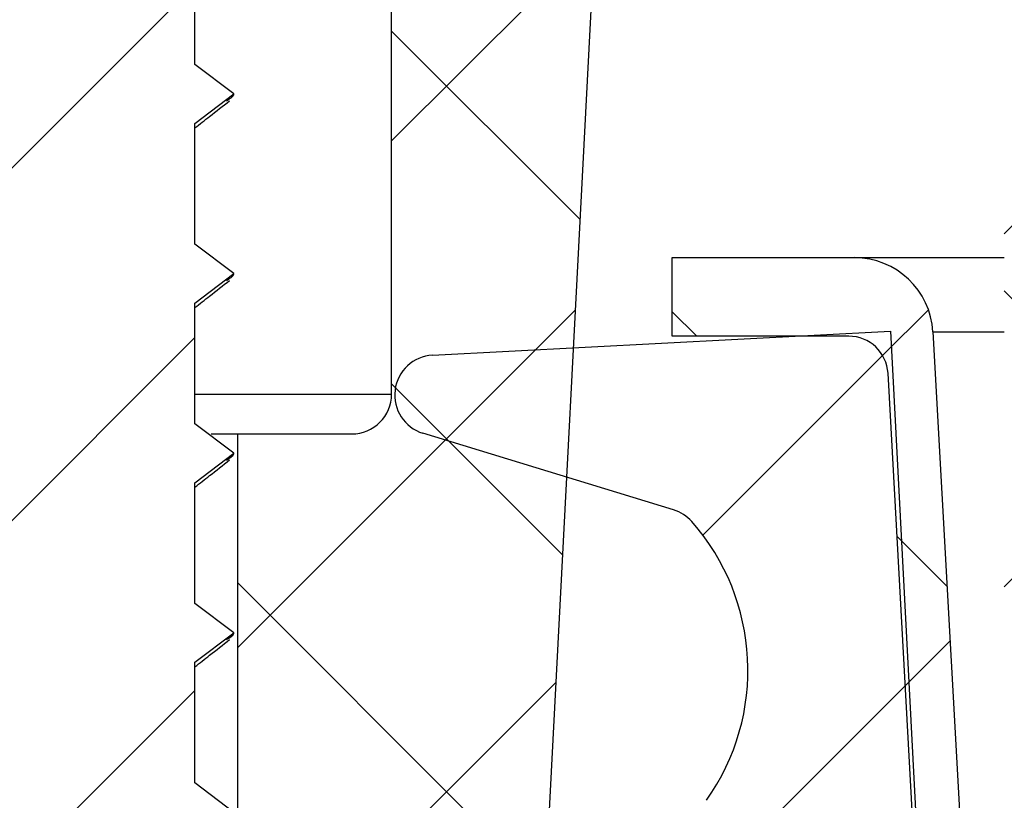
# Model space of a CAD drawing. Units: inches. Extents: x 2 to 154, y 1 to 99.
# Drawn here: x 64 to 65, y 29 to 30 of the extents above; entities that cross this region are included whole.
import ezdxf

# ---------------------------------------------------------------- set-up
doc = ezdxf.new("R2010")
doc.units = ezdxf.units.IN
doc.header["$MEASUREMENT"] = 0
doc.linetypes.add('SLD-Solid', pattern=[0])
doc.styles.add('SLDTEXTSTYLE1', font='GOTHIC.TTF', dxfattribs={"width": 0.913})
doc.dimstyles.new('SLDDIMSTYLE0', dxfattribs={"dimtxt": 0.9375, "dimasz": 1, "dimexe": 0, "dimexo": 0.0625, "dimgap": 0.234375, "dimtad": 0, "dimtih": 1, "dimtoh": 1, "dimdec": 6, "dimrnd": 1e-09, "dimzin": 12, "dimdsep": 46, "dimlunit": 5, "dimtxsty": 'SLDTEXTSTYLE1', "dimsah": 1, "dimcen": 0.09, "dimadec": 0, "dimazin": 3, "dimtfac": 1, "dimtofl": 0, "dimtmove": 0, "dimatfit": 3, "dimfxl": 1, "dimfrac": 2, "dimtolj": 1, "dimtzin": 12, "dimarcsym": 0})
pattern_1 = [(45, (0, 0), (-0.08838834764831845, 0.08838834764831845), []), (135, (0, 0), (-0.08838834764831845, -0.08838834764831843), [])]

# ---------------------------------------------------------------- blocks, each defined once
blk = doc.blocks.new('_D_5')
at = {"color": 7, "linetype": 'SLD-Solid', "lineweight": 0}
for p, q in [((86.16676565553898, 62.33943142166824), (43.29489523592599, 62.33943142166824)), ((43.54489523592599, 62.33943142166824), (43.544895235926, 43.97094088607367)), ((42.15947858371071, 43.78083675550611), (41.87432233286005, 43.78083675550611)), ((41.87432233286005, 43.78083675550611), (41.87432233286005, 42.291253469966)), ((44.93031196147375, 43.78083675550611), (45.2154682123244, 43.78083675550611)), ((45.2154682123244, 43.78083675550611), (45.2154682123244, 42.291253469966)), ((41.87432233286005, 42.291253469966), (42.15947858371071, 42.291253469966)), ((45.2154682123244, 42.291253469966), (44.93031196147375, 42.291253469966)), ((43.54489523592601, 18.93277376650575), (43.544895235926, 40.85114929950564)), ((83.67699429180855, 18.93277376650576), (43.29489523592601, 18.93277376650575))]:
    blk.add_line(p, q, dxfattribs=at)
at = {"color": 7, "linetype": 'SLD-Solid', "lineweight": 18}
for points in [[(43.54489523592599, 62.33943142166824), (43.41989523592599, 61.33943142166824), (43.66989523592599, 61.33943142166824)], [(43.54489523592601, 18.93277376650575), (43.66989523592601, 19.93277376650575), (43.41989523592601, 19.93277376650575)]]:
    blk.add_solid(points, dxfattribs=at)
at = {"color": 7, "linetype": 'SLD-Solid', "lineweight": 18, "char_height": 0.9374999999999999, "attachment_point": 1, "style": 'SLDTEXTSTYLE1'}
for s, insert in [('1103', (42.15947858371071, 43.48876316225851)), ('43 3/8"', (41.519721684237, 42.04865913846308))]:
    blk.add_mtext(s, dxfattribs=dict(at, insert=insert))

msp = doc.modelspace()

# ---------------------------------------------------------------- hatches: boundary and pattern name
at = {"linetype": 'SLD-Solid', "lineweight": 18}
h = msp.add_hatch(dxfattribs=at)
h.set_pattern_fill('ANSI38', style=0)
h.set_pattern_definition([(45, (0, 0), (-0.08838834764831845, 0.08838834764831845), []), (135, (0, 0), (-0.2651650429449553, 0.08838834764831846), [0.3125, -0.1875])])
edge = h.paths.add_edge_path(flags=0)
edge.add_line((64.99480929099376, 36.79653857277998), (64.98706654234884, 36.79742837418188))
edge.add_spline(control_points=[(64.98706654234883, 36.79742837418188), (64.97654730474027, 36.81197156308032), (64.9680522668213, 36.82819484002502), (64.96204762039801, 36.84510941730418), (64.95493810316754, 36.86513632149394), (64.95116086667632, 36.88664782309549), (64.95099689645527, 36.9078985934449), (64.95083100117968, 36.92939885355789), (64.95436211971911, 36.95122846603302), (64.96133415547341, 36.97156757672178), (64.9682976535909, 36.99188178106377), (64.97889836830767, 37.01128235342102), (64.99230276201693, 37.02805970223922), (65.00546708212916, 37.04453656760646), (65.02171994758652, 37.0589505662955), (65.03970436586141, 37.06996633298063), (65.05720234870584, 37.08068414956654), (65.07684133993256, 37.08848622579273), (65.09693700885275, 37.09263533252107), (65.10084083205243, 37.09344134595453), (65.10477407849271, 37.09411607942752), (65.10872336828835, 37.0946570076476)], knot_values=[0.0002530136614206364, 0.0002530136614206364, 0.0002530136614206364, 0.0002530136614206364, 0.001620224326984682, 0.001620224326984682, 0.001620224326984682, 0.003239069803121459, 0.003239069803121459, 0.003239069803121459, 0.004877523274495838, 0.004877523274495838, 0.004877523274495838, 0.006514515161034016, 0.006514515161034016, 0.006514515161034016, 0.00812221468606601, 0.00812221468606601, 0.00812221468606601, 0.009685901255134011, 0.009685901255134011, 0.009685901255134011, 0.009985274718483558, 0.009985274718483558, 0.009985274718483558, 0.009985274718483558], weights=[1, 1, 1, 1, 1, 1, 1, 1, 1, 1, 1, 1, 1, 1, 1, 1, 1, 1, 1, 1, 1, 1], degree=3, periodic=0)
edge.add_spline(control_points=[(65.10872336827629, 37.09465700770609), (65.10832484909382, 37.09771692723522), (65.1079264106337, 37.10077685727859), (65.10752805288539, 37.10383679782832), (65.10732887401072, 37.10536676810705), (65.10712971531228, 37.10689674101255), (65.10693057678704, 37.10842671654361), (65.10673143826166, 37.10995669207574), (65.10653231990943, 37.11148667023371), (65.10633322172738, 37.1130166510163)], knot_values=[1.910431785827999e-25, 1.910431785827999e-25, 1.910431785827999e-25, 1.910431785827999e-25, 0.0002351350390010884, 0.0002351350390010884, 0.0002351350390010884, 0.0003527025587673853, 0.0003527025587673853, 0.0003527025587673853, 0.0004702700786155012, 0.0004702700786155012, 0.0004702700786155012, 0.0004702700786155012], weights=[1, 1, 1, 1, 1, 1, 1, 1, 1, 1], degree=3, periodic=0)
edge.add_spline(control_points=[(65.10633322173439, 37.11301665101721), (65.08449526749814, 37.11002561624595), (65.06288088443777, 37.10317312532079), (65.04328318200504, 37.09308488495957), (65.02369679048698, 37.08300246707811), (65.00558826314385, 37.06942304568125), (64.99035627438559, 37.05350863706817), (64.9748882418152, 37.03734760946548), (64.96196823409062, 37.01835369593474), (64.95253537206973, 36.99806922012517), (64.94284823170524, 36.97723794283598), (64.93657592674172, 36.95448936687964), (64.9341609523587, 36.93164312647406), (64.931693054474, 36.90829621697203), (64.93318715635971, 36.88420942989421), (64.93852612756221, 36.86134758198631), (64.94390789477049, 36.83830247859006), (64.95335341902029, 36.81585789802535), (64.9661305214446, 36.79593841353234), (64.97019850750166, 36.78959642905959), (64.9746197560359, 36.78346751714085), (64.97935733742828, 36.77760879713016)], knot_values=[2.775557561562548e-17, 2.775557561562548e-17, 2.775557561562548e-17, 2.775557561562548e-17, 0.001679587903159476, 0.001679587903159476, 0.001679587903159476, 0.003357485044732526, 0.003357485044732526, 0.003357485044732526, 0.005061261035566272, 0.005061261035566272, 0.005061261035566272, 0.006811550062019112, 0.006811550062019112, 0.006811550062019112, 0.008601029239621135, 0.008601029239621135, 0.008601029239621135, 0.01040562871994492, 0.01040562871994492, 0.01040562871994492, 0.01097265034480357, 0.01097265034480357, 0.01097265034480357, 0.01097265034480357], weights=[1, 1, 1, 1, 1, 1, 1, 1, 1, 1, 1, 1, 1, 1, 1, 1, 1, 1, 1, 1, 1, 1], degree=3, periodic=0)
edge.add_spline(control_points=[(64.97935733745052, 36.77760879701496), (64.97950798858481, 36.77773767884661), (64.97965863973387, 36.77786656066098), (64.97980929099376, 36.77799544234582)], knot_values=[1.954896774488189e-12, 1.954896774488189e-12, 1.954896774488189e-12, 1.954896774488189e-12, 1.510727040535708e-05, 1.510727040535708e-05, 1.510727040535708e-05, 1.510727040535708e-05], weights=[1, 1, 1, 1], degree=3, periodic=0)
edge.add_line((64.97980929099376, 36.77799544234583), (64.97980929099374, 29.31255768381397))
edge.add_line((64.97980929099374, 29.31255768381397), (64.99480929099374, 29.31255768381397))
edge.add_line((64.99480929099374, 29.31255768381397), (64.99480929099376, 36.79653857277998))
h = msp.add_hatch(dxfattribs=at)
h.set_pattern_fill('ANSI31', style=0)
h.set_pattern_definition([(45, (0, 0), (-0.08838834764831845, 0.08838834764831845), [])])
edge = h.paths.add_edge_path(flags=0)
edge.add_line((64.57430929099374, 30.51933734437338), (64.57430929099374, 30.60698588109558))
edge.add_line((64.57430929099374, 30.60698588109558), (64.52430929099373, 30.71421122712106))
edge.add_line((64.52430929099373, 30.71421122712106), (64.49930929099372, 30.71421122712106))
edge.add_line((64.49930929099372, 30.71421122712106), (64.44930929099372, 30.60698588109558))
edge.add_line((64.44930929099372, 30.60698588109558), (64.44930929099372, 30.5643373443735))
edge.add_line((64.44930929099372, 30.5643373443735), (64.42980929099373, 30.54956461710076))
edge.add_line((64.42980929099373, 30.54956461710076), (64.44930929099372, 30.53479188982804))
edge.add_line((64.44930929099372, 30.53479188982804), (64.44930929099372, 30.4743373443735))
edge.add_line((64.44930929099372, 30.4743373443735), (64.42980929099373, 30.45956461710075))
edge.add_line((64.42980929099373, 30.45956461710075), (64.44930929099372, 30.44479188982804))
edge.add_line((64.44930929099372, 30.44479188982804), (64.44930929099372, 30.3843373443735))
edge.add_line((64.44930929099372, 30.3843373443735), (64.42980929099373, 30.36956461710076))
edge.add_line((64.42980929099373, 30.36956461710076), (64.44930929099372, 30.35479188982804))
edge.add_line((64.44930929099372, 30.35479188982804), (64.44930929099372, 30.2943373443735))
edge.add_line((64.44930929099372, 30.2943373443735), (64.42980929099373, 30.27956461710076))
edge.add_line((64.42980929099373, 30.27956461710076), (64.44930929099372, 30.26479188982804))
edge.add_line((64.44930929099372, 30.26479188982804), (64.44930929099372, 30.2043373443735))
edge.add_line((64.44930929099372, 30.2043373443735), (64.42980929099373, 30.18956461710076))
edge.add_line((64.42980929099373, 30.18956461710076), (64.44930929099372, 30.17479188982804))
edge.add_line((64.44930929099372, 30.17479188982804), (64.44930929099372, 30.1143373443735))
edge.add_line((64.44930929099372, 30.1143373443735), (64.42980929099373, 30.09956461710076))
edge.add_line((64.42980929099373, 30.09956461710076), (64.44930929099372, 30.08479188982804))
edge.add_line((64.44930929099372, 30.08479188982804), (64.44930929099372, 30.0243373443735))
edge.add_line((64.44930929099372, 30.0243373443735), (64.42980929099373, 30.00956461710076))
edge.add_line((64.42980929099373, 30.00956461710076), (64.44930929099372, 29.99479188982804))
edge.add_line((64.44930929099372, 29.99479188982804), (64.44930929099372, 29.9343373443735))
edge.add_line((64.44930929099372, 29.9343373443735), (64.42980929099373, 29.91956461710076))
edge.add_line((64.42980929099373, 29.91956461710076), (64.44930929099372, 29.90479188982804))
edge.add_line((64.44930929099372, 29.90479188982804), (64.44930929099372, 29.8443373443735))
edge.add_line((64.44930929099372, 29.8443373443735), (64.42980929099373, 29.82956461710076))
edge.add_line((64.42980929099373, 29.82956461710076), (64.44930929099372, 29.81479188982804))
edge.add_line((64.44930929099372, 29.81479188982804), (64.44930929099372, 29.7543373443735))
edge.add_line((64.44930929099372, 29.7543373443735), (64.42980929099373, 29.73956461710075))
edge.add_line((64.42980929099373, 29.73956461710075), (64.44930929099372, 29.72479188982804))
edge.add_line((64.44930929099372, 29.72479188982804), (64.44930929099372, 29.6643373443735))
edge.add_line((64.44930929099372, 29.6643373443735), (64.42980929099373, 29.64956461710075))
edge.add_line((64.42980929099373, 29.64956461710075), (64.44930929099372, 29.63479188982804))
edge.add_line((64.44930929099372, 29.63479188982804), (64.44930929099372, 29.5743373443735))
edge.add_line((64.44930929099372, 29.5743373443735), (64.42980929099373, 29.55956461710076))
edge.add_line((64.42980929099373, 29.55956461710076), (64.44930929099372, 29.54479188982804))
edge.add_line((64.44930929099372, 29.54479188982804), (64.44930929099372, 29.4843373443735))
edge.add_line((64.44930929099372, 29.4843373443735), (64.42980929099373, 29.46956461710076))
edge.add_line((64.42980929099373, 29.46956461710076), (64.44930929099372, 29.45479188982804))
edge.add_line((64.44930929099372, 29.45479188982804), (64.44930929099372, 29.3943373443735))
edge.add_line((64.44930929099372, 29.3943373443735), (64.42980929099375, 29.37956461710076))
edge.add_line((64.42980929099375, 29.37956461710076), (64.44930929099372, 29.36479188982804))
edge.add_line((64.44930929099372, 29.36479188982804), (64.44930929099372, 29.3043373443735))
edge.add_line((64.44930929099372, 29.3043373443735), (64.42980929099375, 29.28956461710076))
edge.add_line((64.42980929099375, 29.28956461710076), (64.44930929099372, 29.27479188982804))
edge.add_line((64.44930929099372, 29.27479188982804), (64.44930929099372, 29.2143373443735))
edge.add_line((64.44930929099372, 29.2143373443735), (64.44914281622044, 29.21421122712106))
edge.add_line((64.44914281622044, 29.21421122712106), (64.35080929099374, 29.21421122712106))
edge.add_line((64.35080929099374, 29.21421122712106), (64.35080929099375, 29.16188451383513))
edge.add_arc((64.36580929099374, 29.16188451383513), 0.015, 180, 233.8332387955502)
edge.add_arc((64.51180929099372, 29.36161122712106), 0.2624, 233.8332387955718, 249.809923475925)
edge.add_line((64.42124569660787, 29.11533496888264), (64.46657714588645, 29.17171018157601))
edge.add_line((64.46657714588645, 29.17171018157601), (64.47930929099374, 29.16206461710083))
edge.add_line((64.47930929099374, 29.16206461710083), (64.47930929099374, 29.18754416438242))
edge.add_line((64.47930929099374, 29.18754416438242), (64.50155644521816, 29.21521122712106))
edge.add_line((64.50155644521816, 29.21521122712106), (64.5220621367693, 29.21521122712106))
edge.add_line((64.5220621367693, 29.21521122712106), (64.6023728853796, 29.11533496888264))
edge.add_arc((64.51180929099372, 29.36161122712106), 0.2624, 290.1900765240795, 306.1667612044353)
edge.add_arc((64.65780929099375, 29.16188451383513), 0.015, 306.1667612044156, 360.0000000000008)
edge.add_line((64.67280929099374, 29.16188451383513), (64.67280929099373, 29.21421122712106))
edge.add_line((64.67280929099373, 29.21421122712106), (64.57430929099374, 29.21421122712106))
edge.add_line((64.57430929099374, 29.21421122712106), (64.57430929099377, 29.22979188982792))
edge.add_line((64.57430929099377, 29.22979188982792), (64.59380929099373, 29.24456461710067))
edge.add_line((64.59380929099373, 29.24456461710067), (64.57430929099374, 29.25933734437338))
edge.add_line((64.57430929099374, 29.25933734437338), (64.57430929099377, 29.31979188982792))
edge.add_line((64.57430929099377, 29.31979188982792), (64.59380929099373, 29.33456461710067))
edge.add_line((64.59380929099373, 29.33456461710067), (64.57430929099374, 29.34933734437338))
edge.add_line((64.57430929099374, 29.34933734437338), (64.57430929099375, 29.40979188982791))
edge.add_line((64.57430929099375, 29.40979188982791), (64.59380929099373, 29.42456461710066))
edge.add_line((64.59380929099373, 29.42456461710066), (64.57430929099374, 29.43933734437337))
edge.add_line((64.57430929099374, 29.43933734437337), (64.57430929099375, 29.49979188982792))
edge.add_line((64.57430929099375, 29.49979188982792), (64.59380929099373, 29.51456461710066))
edge.add_line((64.59380929099373, 29.51456461710066), (64.57430929099374, 29.52933734437337))
edge.add_line((64.57430929099374, 29.52933734437337), (64.57430929099375, 29.58979188982792))
edge.add_line((64.57430929099375, 29.58979188982792), (64.59380929099373, 29.60456461710066))
edge.add_line((64.59380929099373, 29.60456461710066), (64.57430929099374, 29.61933734437337))
edge.add_line((64.57430929099374, 29.61933734437337), (64.57430929099375, 29.67979188982792))
edge.add_line((64.57430929099375, 29.67979188982792), (64.59380929099373, 29.69456461710066))
edge.add_line((64.59380929099373, 29.69456461710066), (64.57430929099374, 29.70933734437337))
edge.add_line((64.57430929099374, 29.70933734437337), (64.57430929099375, 29.76979188982792))
edge.add_line((64.57430929099375, 29.76979188982792), (64.59380929099373, 29.78456461710066))
edge.add_line((64.59380929099373, 29.78456461710066), (64.57430929099374, 29.79933734437338))
edge.add_line((64.57430929099374, 29.79933734437338), (64.57430929099375, 29.85979188982792))
edge.add_line((64.57430929099375, 29.85979188982792), (64.59380929099373, 29.87456461710066))
edge.add_line((64.59380929099373, 29.87456461710066), (64.57430929099374, 29.88933734437338))
edge.add_line((64.57430929099374, 29.88933734437338), (64.57430929099375, 29.94979188982792))
edge.add_line((64.57430929099375, 29.94979188982792), (64.59380929099373, 29.96456461710067))
edge.add_line((64.59380929099373, 29.96456461710067), (64.57430929099374, 29.97933734437338))
edge.add_line((64.57430929099374, 29.97933734437338), (64.57430929099375, 30.03979188982792))
edge.add_line((64.57430929099375, 30.03979188982792), (64.59380929099373, 30.05456461710067))
edge.add_line((64.59380929099373, 30.05456461710067), (64.57430929099374, 30.06933734437338))
edge.add_line((64.57430929099374, 30.06933734437338), (64.57430929099375, 30.12979188982792))
edge.add_line((64.57430929099375, 30.12979188982792), (64.59380929099373, 30.14456461710067))
edge.add_line((64.59380929099373, 30.14456461710067), (64.57430929099374, 30.15933734437338))
edge.add_line((64.57430929099374, 30.15933734437338), (64.57430929099375, 30.21979188982792))
edge.add_line((64.57430929099375, 30.21979188982792), (64.59380929099373, 30.23456461710066))
edge.add_line((64.59380929099373, 30.23456461710066), (64.57430929099374, 30.24933734437337))
edge.add_line((64.57430929099374, 30.24933734437337), (64.57430929099375, 30.30979188982792))
edge.add_line((64.57430929099375, 30.30979188982792), (64.59380929099373, 30.32456461710066))
edge.add_line((64.59380929099373, 30.32456461710066), (64.57430929099374, 30.33933734437337))
edge.add_line((64.57430929099374, 30.33933734437337), (64.57430929099375, 30.39979188982792))
edge.add_line((64.57430929099375, 30.39979188982792), (64.59380929099373, 30.41456461710066))
edge.add_line((64.59380929099373, 30.41456461710066), (64.57430929099374, 30.42933734437337))
edge.add_line((64.57430929099374, 30.42933734437337), (64.57430929099375, 30.48979188982792))
edge.add_line((64.57430929099375, 30.48979188982792), (64.59380929099373, 30.50456461710066))
edge.add_line((64.59380929099373, 30.50456461710066), (64.57430929099374, 30.51933734437338))
h = msp.add_hatch(dxfattribs=at)
h.set_pattern_fill('ANSI37', style=0)
h.set_pattern_definition(pattern_1)
edge = h.paths.add_edge_path(flags=0)
edge.add_arc((64.8287924132896, 30.42428432622271), 0.02, 89.9999999999992, 176.9999999999791, ccw=False)
edge.add_line((64.8287924132896, 30.44428432622271), (64.96595102099373, 30.44428432622271))
edge.add_line((64.96595102099373, 30.44428432622271), (64.96595102099373, 30.48428432622272))
edge.add_line((64.96595102099373, 30.48428432622272), (64.92557870593654, 30.55421122712093))
edge.add_line((64.92557870593654, 30.55421122712093), (64.69278501722505, 30.55421122712105))
edge.add_spline(control_points=[(64.69278523777332, 30.55421122712105), (64.67278789558797, 30.55421122712109), (64.67278789558785, 30.53421122712105)], knot_values=[0, 0, 0, 1, 1, 1], weights=[1, 0.7071067811865436, 1], degree=2, periodic=0)
edge.add_line((64.67278789558787, 30.53421122712105), (64.67280929099373, 29.54421122712105))
edge.add_arc((64.65280929099373, 29.54421122712105), 0.02, 270, 360, ccw=False)
edge.add_line((64.65280929099373, 29.52421122712106), (64.59580929099373, 29.52421122712106))
edge.add_line((64.59580929099373, 29.52421122712106), (64.59580929099373, 29.21421122712105))
edge.add_line((64.59580929099373, 29.21421122712105), (64.72165796248373, 29.21421122712105))
edge.add_arc((64.72165796248373, 29.23421122712105), 0.02, 270.0000000000008, 343.8723797868444)
edge.add_arc((64.54874179782583, 29.28421122712105), 0.2000000000000011, 343.8723797868413, 357.0000000000022)
edge.add_line((64.74846770477673, 29.27374403587247), (64.80881982259453, 30.42533104534758))
h = msp.add_hatch(dxfattribs=at)
h.set_pattern_fill('ANSI37', style=0)
h.set_pattern_definition(pattern_1)
edge = h.paths.add_edge_path(flags=0)
edge.add_line((64.9705084891475, 29.09857009511086), (64.94404694821868, 29.57536922034647))
edge.add_arc((64.90473736090456, 29.57318760507381), 0.03937007874015792, 3.176559706063743, 90)
edge.add_line((64.90473736090456, 29.61255768381396), (64.81347070831656, 29.61255768381396))
edge.add_line((64.81347070831656, 29.61255768381396), (64.81347070831656, 29.57318760507381))
edge.add_line((64.81347070831656, 29.57318760507381), (64.90188678080122, 29.57318760507381))
edge.add_arc((64.90188678080122, 29.55350256570373), 0.01968503937007898, 3.1765597061059907, 89.9999999999992, ccw=False)
edge.add_line((64.9215415744583, 29.55459337334008), (64.94692273675902, 29.09726112594726))
edge.add_arc((65.04519670504438, 29.10271516412893), 0.09842519685039354, 183.176559706064, 328.9999999999962)
edge.add_line((65.12956356534968, 29.05202244022046), (65.38764381655882, 29.48154010710769))
edge.add_arc((65.6435718319171, 29.32776304137302), 0.2985741699999994, 89.9999999999992, 149, ccw=False)
edge.add_line((65.6435718319171, 29.62633721137302), (77.56604675007037, 29.62633721137302))
edge.add_arc((77.56604675007037, 29.32776304137303), 0.2985741699999994, 30.999999999997726, 89.9999999999992, ccw=False)
edge.add_line((77.82197476542865, 29.48154010710769), (78.08005501663777, 29.05202244022046))
edge.add_arc((78.1644218769431, 29.10271516412893), 0.09842519685039354, 211.0000000000029, 356.823440293936)
edge.add_line((78.26269584522846, 29.09726112594726), (78.28807700752918, 29.55459337334008))
edge.add_arc((78.30773180118625, 29.55350256570373), 0.01968503937007898, 89.9999999999992, 176.8234402939005, ccw=False)
edge.add_line((78.30773180118625, 29.57318760507381), (78.39614787367091, 29.57318760507381))
edge.add_line((78.39614787367091, 29.57318760507381), (78.39614787367091, 29.61255768381396))
edge.add_line((78.39614787367091, 29.61255768381396), (78.30488122108291, 29.61255768381396))
edge.add_arc((78.30488122108292, 29.57318760507381), 0.03937007874015792, 90.00000000002068, 176.8234402939334)
edge.add_line((78.26557163376877, 29.57536922034648), (78.23911009283998, 29.09857009511084))
edge.add_arc((78.1644218769431, 29.10271516412893), 0.0748031496062993, 210.9999999999989, 356.82344029392084, ccw=False)
edge.add_line((78.10030306311104, 29.06418869395849), (77.84814717301184, 29.48384656820445))
edge.add_arc((77.52670943524856, 29.29070729011318), 0.3749999999999999, 31.00000000000118, 90)
edge.add_line((77.52670943524856, 29.66570729011318), (65.68290914673892, 29.66570729011318))
edge.add_arc((65.68290914673892, 29.29070729011318), 0.3749999999999999, 90, 148.9999999999999)
edge.add_line((65.36147140897563, 29.48384656820445), (65.10931551887643, 29.06418869395849))
edge.add_arc((65.04519670504438, 29.10271516412893), 0.0748031496062993, 183.1765597060634, 329.0000000000011, ccw=False)
h = msp.add_hatch(dxfattribs=at)
h.set_pattern_fill('ANSI34', style=0)
h.set_pattern_definition([(45, (0, 0), (-0.5303300858899107, 0.5303300858899107), []), (45, (0.176776695, 0), (-0.5303300858899107, 0.5303300858899107), []), (45, (0.353553391, 0), (-0.5303300858899107, 0.5303300858899107), []), (45, (0.530330086, 0), (-0.5303300858899107, 0.5303300858899107), [])])
edge = h.paths.add_edge_path(flags=0)
edge.add_line((64.9227226768205, 29.5757072901132), (64.69335241281426, 29.56368650394305))
edge.add_arc((64.69439913193912, 29.54371391324795), 0.01999999999999998, 92.9999999999971, 252.9999999999768)
edge.add_line((64.68855169784466, 29.52458781812869), (64.81409843705055, 29.48620432799637))
edge.add_arc((64.80825100295607, 29.46707823287711), 0.01999999999999942, 41.351339013291124, 72.99999999993622, ccw=False)
edge.add_arc((64.7386731992294, 29.40584209035476), 0.112687301840369, -35.351339013337906, 41.35133901333779, ccw=False)
edge.add_arc((64.81427076834153, 29.35221426672947), 0.01999999999999856, 292.99999999999295, 324.64866098668, ccw=False)
edge.add_line((64.82208539091131, 29.33380416966043), (64.70123857711735, 29.28250774058573))
edge.add_arc((64.70905319968715, 29.26409764351667), 0.02000000000000001, 113.0000000000225, 272.999999999999)
edge.add_line((64.710099918812, 29.24412505282158), (64.93947018281824, 29.25614583899171))
edge.add_line((64.93947018281824, 29.25614583899171), (64.9227226768205, 29.5757072901132))

# ---------------------------------------------------------------- linework, layer by layer
at = {"color": 7, "linetype": 'SLD-Solid', "lineweight": 25}
for p, q in [((64.67280929099373, 29.54421122712105), (64.67280929099373, 30.53421122712106)), ((64.80881982259453, 30.42533104534758), (64.74846770477674, 29.27374403587247)), ((64.57430929099374, 29.70933734437337), (64.57430929099374, 29.76979188982792)), ((64.59380929099375, 29.69456461710066), (64.57430929099374, 29.70933734437337)), ((64.57430929099374, 29.67979188982792), (64.59380929099375, 29.69456461710066)), ((64.57430929099374, 29.61933734437337), (64.57430929099374, 29.67979188982792)), ((64.59380929099375, 29.60456461710066), (64.57430929099374, 29.61933734437337)), ((64.81347070831657, 29.57318760507381), (64.81347070831657, 29.61255768381396)), ((64.81347070831657, 29.61255768381396), (64.90473736090456, 29.61255768381396)), ((64.90473736090456, 29.61255768381396), (64.97980929099369, 29.61255768381396)), ((64.57430929099374, 29.58979188982792), (64.59380929099375, 29.60456461710066)), ((64.57430929099374, 29.52933734437337), (64.57430929099374, 29.58979188982792)), ((64.69335241281426, 29.56368650394305), (64.92272267682051, 29.5757072901132)), ((64.92272267682051, 29.5757072901132), (64.93947018281825, 29.25614583899171)), ((64.94404694821871, 29.57536922034647), (64.9705084891475, 29.09857009511087)), ((64.90188678080123, 29.57318760507381), (64.81347070831657, 29.57318760507381)), ((64.94692273675902, 29.09726112594726), (64.9215415744583, 29.55459337334008)), ((64.59380929099375, 29.51456461710066), (64.57430929099374, 29.52933734437337)), ((64.81409843705056, 29.48620432799637), (64.68855169784467, 29.52458781812869)), ((64.58246760488653, 29.52421122712106), (64.59580929099374, 29.52421122712106)), ((64.59580929099374, 29.21421122712106), (64.59580929099374, 29.52421122712106)), ((64.59580929099374, 29.52421122712106), (64.65280929099373, 29.52421122712106)), ((64.57430929099374, 29.49979188982792), (64.59380929099375, 29.51456461710066)), ((64.57430929099375, 29.43933734437337), (64.57430929099374, 29.49979188982792)), ((64.59380929099375, 29.42456461710066), (64.57430929099375, 29.43933734437337)), ((64.57430929099375, 29.40979188982791), (64.59380929099375, 29.42456461710066)), ((64.57430929099375, 29.34933734437337), (64.57430929099375, 29.40979188982791)), ((64.59380929099375, 29.33456461710066), (64.57430929099375, 29.34933734437337))]:
    msp.add_line(p, q, dxfattribs=at)
at = {"color": 8, "linetype": 'SLD-Solid', "lineweight": 25}
for p, q in [((64.94404694821871, 29.57536922034647), (64.97980929099369, 29.57536922034647)), ((64.57430929099374, 29.54421122712105), (64.67280929099373, 29.54421122712105))]:
    msp.add_line(p, q, dxfattribs=at)
at = {"color": 7, "linetype": 'SLD-Solid', "lineweight": 25}
for centre, radius, start, end in [((64.90473736090456, 29.57318760507381), 0.03937007874016439, 3.17655970606145, 90), ((64.90188678080123, 29.55350256570373), 0.01968503937008137, 3.176559706109058, 90), ((64.69439913193912, 29.54371391324795), 0.0200000000000023, 92.9999999999971, 253.0000000000157), ((64.65280929099373, 29.54421122712105), 0.01999999999999602, 270.0000000000008, 0), ((64.80825100295608, 29.46707823287711), 0.02000000000000752, 41.35133901332645, 72.99999999993999), ((64.7386731992294, 29.40584209035476), 0.1126873018403736, 324.6486609866637, 41.35133901333999)]:
    msp.add_arc(centre, radius, start, end, dxfattribs=at)
for points, knots in [([(64.59003939652213, 29.69115752127641), (64.59181928353797, 29.69216660961301), (64.59380125111687, 29.69329026541227), (64.59380854709859, 29.69444670683038), (64.59380929099375, 29.69456461710066)], [0, 0, 0, 0, 0.8980404295169168, 1, 1, 1, 1]), ([(64.57430929099374, 29.6775444897125), (64.5767527669567, 29.67947243666455), (64.58252488693097, 29.6840267442493), (64.58833548733388, 29.68855434181949), (64.5916863220912, 29.69116529942343)], [0, 0, 0, 0, 0.4233238348909938, 1, 1, 1, 1]), ([(64.59003939652214, 29.60115752127641), (64.59181928353797, 29.60216660961301), (64.59380125111689, 29.60329026541226), (64.59380854709859, 29.60444670683038), (64.59380929099375, 29.60456461710066)], [0, 0, 0, 0, 0.8980404295168981, 1, 1, 1, 1]), ([(64.57430929099374, 29.5875444897125), (64.5767527669567, 29.58947243666455), (64.58252488693097, 29.5940267442493), (64.5883354873339, 29.59855434181949), (64.5916863220912, 29.60116529942343)], [0, 0, 0, 0, 0.4233238348910322, 1, 1, 1, 1]), ([(64.59003939652213, 29.51115752127641), (64.59181928353797, 29.51216660961302), (64.59380125111686, 29.51329026541228), (64.59380854709859, 29.51444670683038), (64.59380929099375, 29.51456461710066)], [0, 0, 0, 0, 0.8980404295169276, 1, 1, 1, 1]), ([(64.57430929099374, 29.4975444897125), (64.5767527669567, 29.49947243666455), (64.58252488693098, 29.50402674424931), (64.58833548733388, 29.5085543418195), (64.5916863220912, 29.51116529942343)], [0, 0, 0, 0, 0.4233238348910159, 1, 1, 1, 1]), ([(64.57430929099375, 29.4075444897125), (64.57675276695672, 29.40947243666455), (64.58252488693098, 29.41402674424931), (64.5883354873339, 29.4185543418195), (64.5916863220912, 29.42116529942343)], [0, 0, 0, 0, 0.4233238348909972, 1, 1, 1, 1]), ([(64.59003939652214, 29.42115752127642), (64.59181928353797, 29.42216660961301), (64.59380125111687, 29.42329026541228), (64.59380854709859, 29.42444670683038), (64.59380929099375, 29.42456461710066)], [0, 0, 0, 0, 0.8980404295169192, 1, 1, 1, 1])]:
    msp.add_open_spline(points, degree=3, knots=knots, dxfattribs=at)

# ---------------------------------------------------------------- dimensions: what is measured, and where the dimension line sits
at = {"color": 7, "linetype": 'SLD-Solid', "lineweight": 18}
dim = msp.add_linear_dim(base=(43.544895235926, 18.93277376650575), p1=(86.291765655539, 62.33943142166824), p2=(83.80199429180857, 18.93277376650576), angle=90.0000000000002, dimstyle='SLDDIMSTYLE0', dxfattribs=at)
dim.commit()
dim.dimension.update_dxf_attribs({"geometry": '_D_5', "text_midpoint": (43.54489523592599, 42.41104509278961), "dimtype": 160})

doc.saveas('drawing.dxf')
